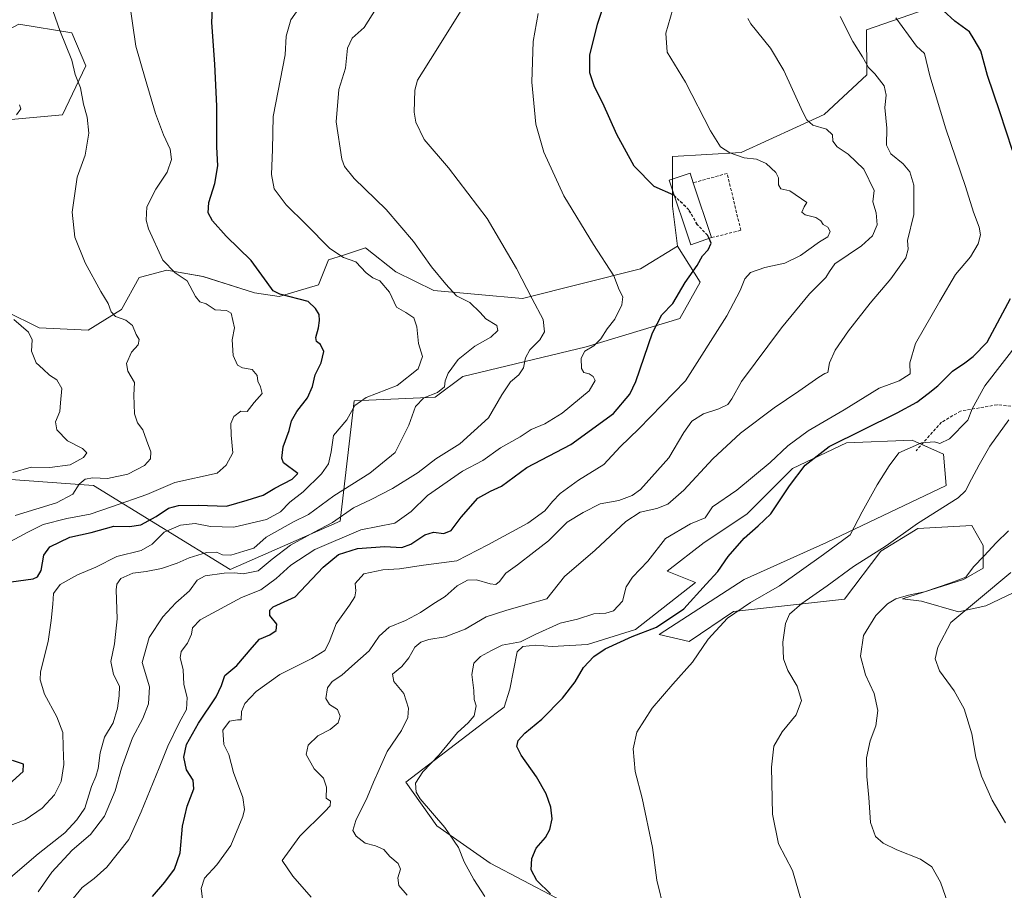
# Model space of a CAD drawing. Units: metres. Extents: x 590423 to 593867, y 4726710 to 4729068.
# Drawn here: x 590949 to 591278, y 4727249 to 4727539 of the extents above; entities that cross this region are included whole.
import ezdxf

# ---------------------------------------------------------------- set-up
doc = ezdxf.new("R2010")
doc.units = ezdxf.units.M
doc.header["$MEASUREMENT"] = 0
doc.linetypes.add('TRAZOSX2', pattern=[1.5, 1, -0.5])
for name, color, linetype, lineweight in [('Cultivos herbáceos CxS', 92, 'Continuous', 0), ('Curva de nivel maestra', 36, 'Continuous', 30), ('Curva de nivel maestra oculto', 36, 'TRAZOSX2', 30), ('Curva de nivel normal', 36, 'Continuous', 0), ('Edificación industrial', 135, 'Continuous', 13), ('Edificación industrial Cxs', 135, 'Continuous', 13), ('Matorral', 135, 'Continuous', 0), ('Matorral CxS', 135, 'Continuous', 0), ('Muro lineal', 1, 'TRAZOSX2', 13), ('Senda', 19, 'TRAZOSX2', 0)]:
    doc.layers.add(name, color=color, linetype=linetype, lineweight=lineweight)

# ---------------------------------------------------------------- blocks, each defined once
blk = doc.blocks.new('*U150')
at = {"layer": 'Matorral CxS', "color": 135, "linetype": 'Continuous', "lineweight": 0}
blk.add_polyline3d([(590948.97, 4727538.02, 737.25), (590966.71, 4727535.05, 733.76), (590971.39, 4727524.12, 733.36), (590963.58, 4727507.72, 737.59), (590937.81, 4727505.37, 741.58)], dxfattribs=at)
blk = doc.blocks.new('*U161')
at = {"layer": 'Curva de nivel normal', "color": 36, "linetype": 'Continuous', "lineweight": 0}
blk.add_polyline3d([(591279.27, 4727406.06, 665), (591272.96, 4727397.25, 665), (591269.38, 4727391.03, 665), (591266.84, 4727386.24, 665), (591264.79, 4727382.34, 665), (591262.35, 4727379.95, 665), (591248.78, 4727371.44, 665), (591238.38, 4727364.01, 665), (591227.47, 4727357.13, 665), (591218.71, 4727350.65, 665), (591210.22, 4727344.71, 665), (591206.14, 4727341.21, 665), (591204.74, 4727338.1, 665), (591203.84, 4727331.8, 665), (591204.09, 4727326.29, 665), (591205.58, 4727322.36, 665), (591208.64, 4727317.18, 665), (591210.06, 4727312.44, 665), (591208.36, 4727307.65, 665), (591203.68, 4727301.98, 665), (591200.82, 4727297.14, 665), (591200.12, 4727290.2, 665), (591200.43, 4727274.43, 665), (591202.43, 4727264.63, 665), (591207.12, 4727255.68, 665), (591210.11, 4727245.33, 665)], dxfattribs=at)
blk = doc.blocks.new('*U167')
at = {"layer": 'Curva de nivel normal', "color": 36, "linetype": 'Continuous', "lineweight": 0}
blk.add_polyline3d([(591241.56, 4727540.1, 680), (591245.83, 4727534.36, 680), (591248.46, 4727530.6, 680), (591251.07, 4727528.18, 680), (591252.92, 4727520.77, 680), (591258.19, 4727503.1, 680), (591264.85, 4727483.81, 680), (591267.51, 4727475.25, 680), (591269.4, 4727470.29, 680), (591269.86, 4727467.72, 680), (591269.07, 4727464.74, 680), (591266.48, 4727460.32, 680), (591261.51, 4727454.46, 680), (591256.26, 4727445.55, 680), (591248.17, 4727431.41, 680), (591246.21, 4727425.01, 680), (591246.31, 4727421.3, 680), (591242.66, 4727419.02, 680), (591235.97, 4727416.61, 680), (591224.35, 4727409.31, 680), (591212.34, 4727402.3, 680), (591205.49, 4727397.37, 680), (591199.67, 4727391.73, 680), (591188.56, 4727382.51, 680), (591180.37, 4727377.01, 680), (591177.93, 4727373.34, 680), (591173.06, 4727371.33, 680), (591164.7, 4727366.4, 680), (591158.86, 4727358.89, 680), (591153.71, 4727353.57, 680), (591151.6, 4727350.35, 680), (591150.33, 4727345.51, 680), (591147.42, 4727342.35, 680), (591144.8, 4727341.47, 680), (591140.8, 4727341.25, 680), (591135.39, 4727339.48, 680), (591129.63, 4727338.16, 680), (591121.26, 4727334.35, 680), (591116.31, 4727332, 680), (591110.27, 4727330.81, 680), (591106.64, 4727329.02, 680), (591103, 4727327.02, 680), (591100.84, 4727324.79, 680), (591100.12, 4727321.09, 680), (591100.81, 4727315.7, 680), (591100.92, 4727312.67, 680), (591101.6, 4727310.6, 680), (591100.89, 4727307.33, 680), (591098.92, 4727304.94, 680), (591095.34, 4727301.76, 680), (591089.28, 4727294.24, 680), (591083.77, 4727288.57, 680), (591081.28, 4727284.86, 680), (591081.51, 4727281.85, 680), (591082.84, 4727279.57, 680), (591091.08, 4727270, 680), (591095.71, 4727263.37, 680), (591097.58, 4727258.63, 680), (591100.77, 4727252.67, 680), (591104.49, 4727247.06, 680)], dxfattribs=at)
blk = doc.blocks.new('*U175')
at = {"layer": 'Curva de nivel normal', "color": 36, "linetype": 'Continuous', "lineweight": 0}
blk.add_polyline3d([(590965.11, 4727243.86, 705), (590970.14, 4727250.03, 705), (590974.18, 4727253.07, 705), (590978.36, 4727256.84, 705), (590985.75, 4727266.07, 705), (590989.77, 4727275.29, 705), (590995.87, 4727289.89, 705), (590998.76, 4727297.12, 705), (591002.64, 4727305.12, 705), (591004.92, 4727309.35, 705), (591005.14, 4727313.35, 705), (591004.07, 4727317.75, 705), (591003.88, 4727322.77, 705), (591002.84, 4727326.61, 705), (591003.12, 4727328.76, 705), (591005.27, 4727331.47, 705), (591006.64, 4727334.51, 705), (591006.98, 4727336.66, 705), (591009.5, 4727339.31, 705), (591023.29, 4727346.73, 705), (591029.71, 4727349.35, 705), (591034.87, 4727353.07, 705), (591039.79, 4727357.49, 705), (591047.71, 4727362.73, 705), (591063.14, 4727369.26, 705), (591074.4, 4727371.49, 705), (591079.86, 4727375.4, 705), (591085.33, 4727380.78, 705), (591097, 4727388.87, 705), (591103.81, 4727392.42, 705), (591109.66, 4727396.62, 705), (591116.2, 4727400.29, 705), (591119.97, 4727402.83, 705), (591124.46, 4727404.63, 705), (591130.31, 4727408.25, 705), (591139.29, 4727415.72, 705), (591141.26, 4727419.11, 705), (591140.55, 4727420.43, 705), (591139.3, 4727421.3, 705), (591137.44, 4727421.8, 705), (591136.66, 4727423.12, 705), (591136.58, 4727426.59, 705), (591137.82, 4727428.93, 705), (591140.83, 4727430.66, 705), (591143.13, 4727433.03, 705), (591145.25, 4727436.34, 705), (591147.85, 4727439.6, 705), (591150.2, 4727444.34, 705), (591150.45, 4727447, 705), (591149.26, 4727449.33, 705), (591147.48, 4727454.04, 705), (591140.69, 4727464.48, 705), (591130.87, 4727480.7, 705), (591124.14, 4727495.33, 705), (591121.5, 4727504.67, 705), (591120.14, 4727518.66, 705), (591120.63, 4727532.18, 705), (591122.24, 4727541.54, 705)], dxfattribs=at)
blk = doc.blocks.new('*U178')
at = {"layer": 'Curva de nivel normal', "color": 36, "linetype": 'Continuous', "lineweight": 0}
blk.add_polyline3d([(591164.4, 4727242.04, 670), (591161.84, 4727252.42, 670), (591160.44, 4727263.34, 670), (591156.91, 4727279.81, 670), (591154.61, 4727288.74, 670), (591153.95, 4727296.23, 670), (591155.15, 4727301.85, 670), (591160.31, 4727309.85, 670), (591167.15, 4727317.88, 670), (591173.78, 4727325.19, 670), (591178.93, 4727332.88, 670), (591185.36, 4727339.83, 670), (591193.12, 4727345.06, 670), (591202.79, 4727350.65, 670), (591217.46, 4727361.08, 670), (591226.28, 4727367.62, 670), (591230.34, 4727375.34, 670), (591235.34, 4727384.34, 670), (591239.38, 4727390.68, 670), (591242.52, 4727395.02, 670), (591250.1, 4727398.35, 670), (591254.42, 4727398.65, 670), (591256.22, 4727398.12, 670), (591259.41, 4727399.64, 670), (591265.56, 4727405.88, 670), (591267.08, 4727409.68, 670), (591271.28, 4727417.33, 670), (591282.84, 4727432.28, 670)], dxfattribs=at)
blk = doc.blocks.new('*U183')
at = {"layer": 'Curva de nivel normal', "color": 36, "linetype": 'Continuous', "lineweight": 0}
blk.add_polyline3d([(591259.74, 4727242.52, 660), (591256.42, 4727251.75, 660), (591253.54, 4727256.94, 660), (591249.79, 4727259.48, 660), (591241.94, 4727262.54, 660), (591237.29, 4727264.86, 660), (591234.82, 4727267.07, 660), (591233.12, 4727271.69, 660), (591232.56, 4727280.04, 660), (591231.87, 4727287.04, 660), (591231.8, 4727293.32, 660), (591232.98, 4727298.91, 660), (591234.86, 4727303.95, 660), (591235.53, 4727309.1, 660), (591234.29, 4727314.74, 660), (591231.47, 4727320.99, 660), (591229.8, 4727327.19, 660), (591230.81, 4727334.05, 660), (591234.93, 4727340.72, 660), (591238.73, 4727344.6, 660), (591241.58, 4727346.26, 660), (591245.8, 4727347.56, 660), (591251.14, 4727348.59, 660), (591259.94, 4727351.67, 660), (591264.88, 4727353.58, 660), (591267.47, 4727357, 660), (591271.08, 4727360.67, 660), (591275.08, 4727364.93, 660), (591279.1, 4727369.01, 660)], dxfattribs=at)
blk = doc.blocks.new('*U193')
at = {"layer": 'Curva de nivel normal', "color": 36, "linetype": 'Continuous', "lineweight": 0}
blk.add_polyline3d([(591278.18, 4727271.6, 655), (591273.71, 4727279.15, 655), (591270.15, 4727287.18, 655), (591268.29, 4727293.5, 655), (591266.92, 4727301.32, 655), (591264.4, 4727309.56, 655), (591261.01, 4727315.56, 655), (591256.08, 4727322.23, 655), (591254.68, 4727326.26, 655), (591255.58, 4727330.2, 655), (591259.9, 4727338.44, 655), (591269.1, 4727346.06, 655), (591279.95, 4727355.11, 655)], dxfattribs=at)
blk = doc.blocks.new('*U203')
at = {"layer": 'Curva de nivel normal', "color": 36, "linetype": 'Continuous', "lineweight": 0}
blk.add_polyline3d([(590941.44, 4727249.33, 715), (590955.48, 4727261.21, 715), (590964.36, 4727268.26, 715), (590968.33, 4727272.63, 715), (590971.05, 4727276.5, 715), (590973.2, 4727283.73, 715), (590974.74, 4727287.03, 715), (590975.52, 4727289.7, 715), (590976.1, 4727294.9, 715), (590977.58, 4727300.14, 715), (590980.48, 4727304.89, 715), (590981.97, 4727309.84, 715), (590982.46, 4727313.97, 715), (590982.63, 4727317.22, 715), (590980.54, 4727321.04, 715), (590979.7, 4727325.4, 715), (590980.88, 4727331.24, 715), (590981.81, 4727339.65, 715), (590981.5, 4727349.35, 715), (590981.68, 4727351.19, 715), (590983, 4727353.06, 715), (590987.07, 4727354.87, 715), (590991.52, 4727355.42, 715), (590996.56, 4727356.44, 715), (591001.83, 4727358.19, 715), (591005.88, 4727360.03, 715), (591011.58, 4727361.77, 715), (591014.97, 4727361.86, 715), (591017, 4727360.97, 715), (591019.69, 4727360.91, 715), (591024.12, 4727362.15, 715), (591027.38, 4727363.23, 715), (591031.47, 4727366.83, 715), (591040.61, 4727372.03, 715), (591045.67, 4727374.43, 715), (591054.14, 4727380.66, 715), (591066.14, 4727388.22, 715), (591074.56, 4727395.15, 715), (591079.15, 4727404.23, 715), (591081.3, 4727410.43, 715), (591084.14, 4727413.32, 715), (591088.69, 4727415.09, 715), (591091, 4727417.01, 715), (591091.28, 4727419.01, 715), (591092.21, 4727421.54, 715), (591095.57, 4727426.08, 715), (591101.13, 4727430.53, 715), (591106.46, 4727433.58, 715), (591108.85, 4727435.77, 715), (591108.5, 4727437.52, 715), (591104.84, 4727439.72, 715), (591102.96, 4727441.84, 715), (591099.46, 4727445.1, 715), (591094.96, 4727447.42, 715), (591091.48, 4727451.25, 715), (591086.63, 4727457.02, 715), (591080.62, 4727465.48, 715), (591071.52, 4727476.2, 715), (591060.92, 4727486.46, 715), (591057.62, 4727490.51, 715), (591056.74, 4727493, 715), (591054.87, 4727505.39, 715), (591055.8, 4727516.18, 715), (591057.93, 4727523.32, 715), (591058.68, 4727529.99, 715), (591060.26, 4727533.32, 715), (591064.24, 4727536.82, 715), (591072.73, 4727550.58, 715)], dxfattribs=at)
blk = doc.blocks.new('*U205')
at = {"layer": 'Curva de nivel normal', "color": 36, "linetype": 'Continuous', "lineweight": 0}
blk.add_polyline3d([(591223.01, 4727540.54, 685), (591227.21, 4727532.15, 685), (591230.43, 4727527.03, 685), (591232.46, 4727523.5, 685), (591234.57, 4727521.36, 685), (591237.63, 4727517.42, 685), (591238.36, 4727514.33, 685), (591237.9, 4727510.23, 685), (591238.61, 4727503.25, 685), (591238.5, 4727497.65, 685), (591239.9, 4727494.68, 685), (591243.97, 4727491.34, 685), (591246.28, 4727488.77, 685), (591247.58, 4727484.26, 685), (591247.57, 4727474.46, 685), (591245.42, 4727465.85, 685), (591245.64, 4727462.92, 685), (591244.92, 4727460, 685), (591239.91, 4727453.05, 685), (591232.95, 4727444.88, 685), (591225.76, 4727435.73, 685), (591221.32, 4727429.23, 685), (591219.39, 4727424.98, 685), (591218.89, 4727421.78, 685), (591217.86, 4727421.44, 685), (591215.89, 4727420.29, 685), (591209.26, 4727415.52, 685), (591200.96, 4727410.05, 685), (591189.76, 4727401.52, 685), (591180.5, 4727393.03, 685), (591170.8, 4727382.6, 685), (591165.46, 4727377.92, 685), (591161.84, 4727376.47, 685), (591156.24, 4727375.26, 685), (591151.51, 4727372.12, 685), (591141.24, 4727362.53, 685), (591131.02, 4727353.74, 685), (591125.13, 4727346.25, 685), (591118.76, 4727344.49, 685), (591111.45, 4727342.36, 685), (591104.93, 4727340.32, 685), (591097.92, 4727336.19, 685), (591091.25, 4727333.61, 685), (591085.81, 4727332.69, 685), (591083.14, 4727331.81, 685), (591081.14, 4727330.17, 685), (591079.14, 4727326.58, 685), (591076.76, 4727323.74, 685), (591073.66, 4727321.15, 685), (591074.06, 4727318.69, 685), (591077.46, 4727314.72, 685), (591079.05, 4727309.82, 685), (591078.76, 4727306.72, 685), (591076.71, 4727302.35, 685), (591071.86, 4727295.36, 685), (591069.23, 4727289.4, 685), (591067.28, 4727285.2, 685), (591065.17, 4727280.07, 685), (591061.44, 4727272.36, 685), (591060.41, 4727269.08, 685), (591061.54, 4727267.14, 685), (591064.56, 4727264.84, 685), (591068.04, 4727263.93, 685), (591070.78, 4727262.67, 685), (591072.77, 4727260.32, 685), (591075.5, 4727258.05, 685), (591076.29, 4727256.18, 685), (591075.39, 4727253.28, 685), (591075.72, 4727250.68, 685), (591078.6, 4727247.44, 685)], dxfattribs=at)
blk = doc.blocks.new('*U209')
at = {"layer": 'Curva de nivel normal', "color": 36, "linetype": 'Continuous', "lineweight": 0}
blk.add_polyline3d([(591046.58, 4727246.8, 690), (591040.38, 4727253.85, 690), (591036.85, 4727259.03, 690), (591042.77, 4727267.19, 690), (591051.11, 4727275.38, 690), (591052.85, 4727277.23, 690), (591053.01, 4727278.78, 690), (591051.59, 4727279.84, 690), (591051.64, 4727283.44, 690), (591050.65, 4727286.44, 690), (591047.5, 4727289.6, 690), (591044.87, 4727294.4, 690), (591045.56, 4727297.52, 690), (591048.79, 4727300.66, 690), (591052.86, 4727302.73, 690), (591055.56, 4727304.95, 690), (591056.18, 4727307.12, 690), (591055.27, 4727309.43, 690), (591052.67, 4727311.06, 690), (591051.44, 4727313.09, 690), (591051.93, 4727316.56, 690), (591053.59, 4727318.76, 690), (591056.81, 4727320.87, 690), (591060.08, 4727323.88, 690), (591065.91, 4727328.94, 690), (591069.24, 4727333.81, 690), (591072.6, 4727336.88, 690), (591077.99, 4727339.12, 690), (591082.98, 4727341.72, 690), (591087.14, 4727344.56, 690), (591091.19, 4727347.13, 690), (591095.28, 4727350.6, 690), (591098.68, 4727352.54, 690), (591101.73, 4727352.67, 690), (591106.21, 4727351.26, 690), (591108.16, 4727351.09, 690), (591109.31, 4727352.08, 690), (591111.44, 4727354.81, 690), (591115.38, 4727357.6, 690), (591120.78, 4727361.88, 690), (591125.65, 4727365.61, 690), (591131.88, 4727371.88, 690), (591137.26, 4727375.05, 690), (591142.89, 4727378.01, 690), (591149.13, 4727379.13, 690), (591153.64, 4727380.81, 690), (591156.38, 4727382.82, 690), (591165.86, 4727393.34, 690), (591170.8, 4727401.76, 690), (591173.46, 4727405.58, 690), (591177.45, 4727408.03, 690), (591182.54, 4727409.7, 690), (591185.49, 4727411.13, 690), (591186.9, 4727413.04, 690), (591190.13, 4727418.82, 690), (591203.45, 4727436.73, 690), (591212.79, 4727447.99, 690), (591218.2, 4727453.48, 690), (591219.42, 4727455.52, 690), (591221.24, 4727458.08, 690), (591230.07, 4727464, 690), (591233.83, 4727467.33, 690), (591235.34, 4727471, 690), (591235.03, 4727475, 690), (591233.85, 4727478.73, 690), (591234.35, 4727482.46, 690), (591230.88, 4727489.62, 690), (591225.66, 4727494.66, 690), (591222.02, 4727497.03, 690), (591220.55, 4727499, 690), (591220.41, 4727501.01, 690), (591218.45, 4727502.94, 690), (591213.9, 4727504.31, 690), (591211.85, 4727506.06, 690), (591210.51, 4727508.65, 690), (591204.18, 4727522.56, 690), (591199.74, 4727529.99, 690), (591193.24, 4727538.12, 690), (591192.19, 4727539.88, 690)], dxfattribs=at)
blk = doc.blocks.new('*U210')
at = {"layer": 'Curva de nivel normal', "color": 36, "linetype": 'Continuous', "lineweight": 0}
blk.add_polyline3d([(590947.81, 4727374.14, 735), (590961.6, 4727378.32, 735), (590967, 4727381.2, 735), (590969.11, 4727384.52, 735), (590971.14, 4727386.17, 735), (590973.65, 4727386.68, 735), (590978.58, 4727386.42, 735), (590985.4, 4727387.83, 735), (590990.96, 4727390.76, 735), (590992.98, 4727393.01, 735), (590993.05, 4727395.38, 735), (590991.59, 4727399.17, 735), (590990.34, 4727402.72, 735), (590988.6, 4727405.01, 735), (590987.59, 4727408.01, 735), (590987.42, 4727414.22, 735), (590987.61, 4727418.47, 735), (590985.38, 4727422.24, 735), (590984.88, 4727424.85, 735), (590986.65, 4727428.56, 735), (590988.82, 4727431.01, 735), (590989.13, 4727432.84, 735), (590988.18, 4727434.49, 735), (590986.98, 4727437.5, 735), (590984.74, 4727439.29, 735), (590981.28, 4727440.52, 735), (590979.78, 4727442, 735), (590978.79, 4727444.81, 735), (590976.36, 4727448.82, 735), (590971.14, 4727458.4, 735), (590967.71, 4727466.98, 735), (590966.86, 4727475.26, 735), (590968.46, 4727487, 735), (590971.15, 4727494.29, 735), (590972.4, 4727501.63, 735), (590971.77, 4727506.92, 735), (590970.6, 4727511.33, 735), (590969.64, 4727516.71, 735), (590967.83, 4727521.19, 735), (590966.64, 4727525.96, 735), (590962.73, 4727535.84, 735), (590956.75, 4727552.74, 735)], dxfattribs=at)
blk = doc.blocks.new('*U211')
at = {"layer": 'Curva de nivel normal', "color": 36, "linetype": 'Continuous', "lineweight": 0}
blk.add_polyline3d([(591010.24, 4727246.28, 695), (591009.82, 4727249.66, 695), (591010.9, 4727253.15, 695), (591015.08, 4727257.56, 695), (591019.77, 4727264.08, 695), (591023.77, 4727273.7, 695), (591024.29, 4727276.01, 695), (591023.75, 4727280.03, 695), (591020.61, 4727288.36, 695), (591019.02, 4727294.36, 695), (591017.41, 4727297.69, 695), (591017.12, 4727302.52, 695), (591019.25, 4727305.55, 695), (591021.95, 4727305.96, 695), (591023.14, 4727305.89, 695), (591023.33, 4727308.72, 695), (591024.38, 4727311.36, 695), (591028.21, 4727315.35, 695), (591036.07, 4727321.02, 695), (591046.73, 4727326.35, 695), (591051.06, 4727329.02, 695), (591052.53, 4727331.84, 695), (591054.82, 4727337.98, 695), (591059.3, 4727344.18, 695), (591061.07, 4727347.02, 695), (591061.44, 4727349.02, 695), (591061.22, 4727351.39, 695), (591064.05, 4727354.69, 695), (591070.47, 4727356, 695), (591076, 4727356.31, 695), (591084.05, 4727357.58, 695), (591095.14, 4727358.93, 695), (591105.46, 4727364.3, 695), (591118.8, 4727371.56, 695), (591124.44, 4727375.64, 695), (591126.98, 4727378.82, 695), (591129.64, 4727381.47, 695), (591135.76, 4727385.84, 695), (591144.12, 4727391.13, 695), (591149.61, 4727397.01, 695), (591155.78, 4727403.03, 695), (591171.44, 4727419.03, 695), (591185.14, 4727440.67, 695), (591189.68, 4727449.11, 695), (591191.14, 4727453.09, 695), (591193.13, 4727455.11, 695), (591197.88, 4727456.86, 695), (591204.5, 4727458.29, 695), (591209.79, 4727460.83, 695), (591216.12, 4727465.35, 695), (591218.93, 4727467.08, 695), (591219.69, 4727468.86, 695), (591218.92, 4727470.25, 695), (591217.34, 4727471.12, 695), (591216.54, 4727472.42, 695), (591214.93, 4727473.48, 695), (591211.28, 4727474.34, 695), (591210.22, 4727475.23, 695), (591211.03, 4727477, 695), (591211.85, 4727478.45, 695), (591206.15, 4727482.36, 695), (591203.2, 4727483.08, 695), (591202.43, 4727484.41, 695), (591202.44, 4727486.69, 695), (591201.5, 4727488.48, 695), (591198.26, 4727491.48, 695), (591195.11, 4727493, 695), (591190.94, 4727493.43, 695), (591186.18, 4727495.01, 695), (591183.04, 4727497.02, 695), (591179.7, 4727502.43, 695), (591171.45, 4727518.68, 695), (591165.32, 4727528.66, 695), (591164.85, 4727534.99, 695), (591167.21, 4727543.03, 695)], dxfattribs=at)
blk = doc.blocks.new('*U212')
at = {"layer": 'Curva de nivel normal', "color": 36, "linetype": 'Continuous', "lineweight": 0}
blk.add_polyline3d([(590944.97, 4727364.75, 730), (590951.84, 4727368.46, 730), (590957.09, 4727371.08, 730), (590965, 4727373.15, 730), (590972.79, 4727374.53, 730), (590980.31, 4727377.09, 730), (590991.71, 4727381.11, 730), (591001.04, 4727385.12, 730), (591015.15, 4727388.21, 730), (591018.23, 4727390.84, 730), (591020.38, 4727395.03, 730), (591019.82, 4727400.91, 730), (591019.76, 4727404.74, 730), (591020.73, 4727407.12, 730), (591023.02, 4727408.92, 730), (591025.14, 4727408.8, 730), (591027.48, 4727411.79, 730), (591030.23, 4727414.84, 730), (591029.58, 4727417.01, 730), (591028.78, 4727418.95, 730), (591028.53, 4727420.82, 730), (591026.89, 4727422.81, 730), (591023.65, 4727423.37, 730), (591021.91, 4727424.29, 730), (591020.5, 4727427.48, 730), (591020.14, 4727432.68, 730), (591020.96, 4727436.68, 730), (591020.42, 4727439.16, 730), (591019.9, 4727441.58, 730), (591018.27, 4727442.46, 730), (591014.53, 4727442.72, 730), (591011.47, 4727444.68, 730), (591009.37, 4727445.32, 730), (591007.93, 4727447.14, 730), (591005.18, 4727452.37, 730), (591001.2, 4727455.05, 730), (590997.09, 4727459.26, 730), (590992.28, 4727469.74, 730), (590991.54, 4727472.63, 730), (590991.72, 4727477, 730), (590994.69, 4727482.99, 730), (590998.47, 4727488.61, 730), (590999.89, 4727492.8, 730), (590999.54, 4727496.24, 730), (590997.23, 4727501.08, 730), (590994.62, 4727508.13, 730), (590991.2, 4727519.89, 730), (590988.08, 4727530.63, 730), (590985.87, 4727545.94, 730)], dxfattribs=at)
blk = doc.blocks.new('*U213')
at = {"layer": 'Curva de nivel normal', "color": 36, "linetype": 'Continuous', "lineweight": 0}
for points in [[(590947.06, 4727388.45, 740), (590953.15, 4727390.21, 740), (590959.41, 4727390.13, 740), (590966.18, 4727390.98, 740), (590970.55, 4727393.43, 740), (590971.71, 4727395, 740), (590970.24, 4727396.43, 740), (590965.26, 4727398.99, 740), (590961.7, 4727402.62, 740), (590961.25, 4727405.36, 740), (590962.72, 4727408.76, 740), (590962.88, 4727411.7, 740), (590963.37, 4727416.43, 740), (590961.65, 4727419.32, 740), (590959.26, 4727420.91, 740), (590957.12, 4727422.93, 740), (590954.76, 4727425.01, 740), (590953.25, 4727428.92, 740), (590953.43, 4727432.68, 740), (590952.24, 4727435.26, 740), (590947.3, 4727439.5, 740)], [(590948.27, 4727507.7, 740), (590949.65, 4727509.73, 740), (590949.24, 4727511.1, 740)]]:
    blk.add_polyline3d(points, dxfattribs=at)
blk = doc.blocks.new('*U217')
at = {"layer": 'Curva de nivel normal', "color": 36, "linetype": 'Continuous', "lineweight": 0}
blk.add_polyline3d([(590955.42, 4727248.54, 710), (590960.04, 4727255.16, 710), (590966.8, 4727262.45, 710), (590972.88, 4727267.71, 710), (590977.56, 4727273.78, 710), (590981.16, 4727282.3, 710), (590983.31, 4727289.79, 710), (590986.96, 4727299.89, 710), (590990.39, 4727306.4, 710), (590992.28, 4727311.28, 710), (590992.57, 4727317, 710), (590990.12, 4727325.02, 710), (590992.45, 4727333.35, 710), (590997.02, 4727340.33, 710), (591001.41, 4727344.93, 710), (591005.96, 4727349, 710), (591008.47, 4727352.5, 710), (591011.2, 4727353.93, 710), (591017.56, 4727354.85, 710), (591021.05, 4727355, 710), (591023.81, 4727354.68, 710), (591028.81, 4727355.65, 710), (591033.47, 4727359.52, 710), (591039.64, 4727364.2, 710), (591047.51, 4727368.54, 710), (591053.7, 4727371.76, 710), (591060.68, 4727376.68, 710), (591066.57, 4727379.38, 710), (591073.66, 4727383.11, 710), (591082.22, 4727388.41, 710), (591088.16, 4727392.95, 710), (591096.08, 4727398.01, 710), (591105.71, 4727406.68, 710), (591110.14, 4727414.34, 710), (591113.06, 4727418.68, 710), (591115.83, 4727421.01, 710), (591117.41, 4727423.34, 710), (591118.06, 4727426.68, 710), (591119.46, 4727429.34, 710), (591122.81, 4727432.68, 710), (591124.4, 4727435.34, 710), (591123.88, 4727439.52, 710), (591120.25, 4727446.39, 710), (591115.07, 4727456.51, 710), (591105.24, 4727473.16, 710), (591092.35, 4727490.02, 710), (591084.19, 4727499.54, 710), (591081.47, 4727505.28, 710), (591080.84, 4727508.58, 710), (591081.07, 4727515.91, 710), (591081.97, 4727519.33, 710), (591088.19, 4727529.2, 710), (591097.99, 4727544.91, 710)], dxfattribs=at)
blk = doc.blocks.new('*U218')
at = {"layer": 'Curva de nivel normal', "color": 36, "linetype": 'Continuous', "lineweight": 0}
blk.add_polyline3d([(590943.82, 4727269.86, 720), (590951.15, 4727272.58, 720), (590956.84, 4727276.44, 720), (590960.93, 4727280.91, 720), (590963.14, 4727285.36, 720), (590963.98, 4727291.03, 720), (590963.76, 4727296.83, 720), (590963.64, 4727301.77, 720), (590961.72, 4727306.92, 720), (590957.61, 4727314.47, 720), (590956.15, 4727319.25, 720), (590956.25, 4727322, 720), (590958.84, 4727332.02, 720), (590959.77, 4727339.02, 720), (590960.4, 4727344.53, 720), (590960.58, 4727348.07, 720), (590962.78, 4727351.13, 720), (590968.59, 4727354.33, 720), (590974.74, 4727356.91, 720), (590981.73, 4727360.4, 720), (590989.82, 4727362.44, 720), (590993.48, 4727364.52, 720), (590997.48, 4727368.55, 720), (591002.94, 4727370.89, 720), (591007.86, 4727371.41, 720), (591012.92, 4727370.45, 720), (591020.76, 4727370.24, 720), (591031.62, 4727372.76, 720), (591036.34, 4727375.3, 720), (591039.36, 4727378.49, 720), (591043.89, 4727381.97, 720), (591050.03, 4727388.02, 720), (591052.34, 4727391.35, 720), (591053.16, 4727395.34, 720), (591053.94, 4727400.81, 720), (591058.41, 4727405.95, 720), (591061.12, 4727410.83, 720), (591064.91, 4727413.43, 720), (591075.27, 4727417.43, 720), (591082.18, 4727423.03, 720), (591083.63, 4727427.1, 720), (591082.34, 4727431.48, 720), (591081.83, 4727437.08, 720), (591080.78, 4727440.06, 720), (591078.08, 4727441.8, 720), (591075.02, 4727443.56, 720), (591072.68, 4727448.54, 720), (591069.46, 4727452.36, 720), (591067.14, 4727453.38, 720), (591064.89, 4727455.06, 720), (591061.47, 4727458.72, 720), (591057.33, 4727460.17, 720), (591052.77, 4727463.12, 720), (591044.77, 4727471.29, 720), (591038.19, 4727477.72, 720), (591034.22, 4727483.08, 720), (591033.34, 4727487.87, 720), (591033.65, 4727496.18, 720), (591033.87, 4727507.13, 720), (591037.91, 4727527.76, 720), (591038.22, 4727533.99, 720), (591039.77, 4727539.44, 720), (591044.5, 4727546.32, 720)], dxfattribs=at)
blk = doc.blocks.new('*U220')
at = {"layer": 'Curva de nivel maestra', "color": 36, "linetype": 'Continuous', "lineweight": 30}
for points in [[(590945.73, 4727284.38, 725), (590950.5, 4727288.75, 725), (590950.57, 4727291.13, 725), (590946.87, 4727292.4, 725)], [(590946.49, 4727351.99, 725), (590953.81, 4727353, 725), (590955.25, 4727353.66, 725), (590956.5, 4727355.75, 725), (590957.4, 4727360.82, 725), (590959.39, 4727363.63, 725), (590966.06, 4727366.92, 725), (590973.15, 4727368.48, 725), (590980.68, 4727370.55, 725), (590985.96, 4727370.43, 725), (590989.68, 4727370.98, 725), (590994.82, 4727373.74, 725), (590998.9, 4727376.5, 725), (591002.28, 4727377.46, 725), (591008.82, 4727377.58, 725), (591018.3, 4727377.17, 725), (591025.14, 4727379.17, 725), (591030.54, 4727380.89, 725), (591034.39, 4727383.17, 725), (591040.24, 4727386.18, 725), (591042.13, 4727388.06, 725), (591037.33, 4727391.68, 725), (591036.7, 4727393.21, 725), (591037.24, 4727397.01, 725), (591039.23, 4727402.46, 725), (591040.01, 4727405.69, 725), (591041.71, 4727408.81, 725), (591045.3, 4727413.38, 725), (591047.01, 4727417.13, 725), (591047.86, 4727421.01, 725), (591049.9, 4727425.01, 725), (591050.73, 4727428.76, 725), (591049.63, 4727431.16, 725), (591048.33, 4727432.1, 725), (591048.08, 4727433.51, 725), (591049.01, 4727436.71, 725), (591049.33, 4727439.19, 725), (591049.16, 4727441.19, 725), (591047.95, 4727443.14, 725), (591045.49, 4727445.48, 725), (591036.06, 4727447.92, 725), (591033.8, 4727449.01, 725), (591031.82, 4727451.83, 725), (591026.51, 4727459.17, 725), (591018.18, 4727467.3, 725), (591013.63, 4727472.34, 725), (591012.19, 4727475.07, 725), (591012.34, 4727478.45, 725), (591014.41, 4727484.78, 725), (591015.45, 4727490.67, 725), (591015.02, 4727497.01, 725), (591015.02, 4727510.59, 725), (591014.4, 4727524.6, 725), (591013.44, 4727538.56, 725), (591013.97, 4727550.4, 725)]]:
    blk.add_polyline3d(points, dxfattribs=at)
blk = doc.blocks.new('*U234')
at = {"layer": 'Curva de nivel maestra', "color": 36, "linetype": 'Continuous', "lineweight": 30}
for points in [[(591167.69, 4727480.74, 700), (591167.54, 4727480.89, 700), (591160.94, 4727483.81, 700), (591154.29, 4727490.64, 700), (591148.44, 4727501.17, 700), (591143.84, 4727511.67, 700), (591141.04, 4727517.1, 700), (591139.44, 4727521.75, 700), (591139.52, 4727527.61, 700), (591142.06, 4727537.96, 700), (591148.25, 4727556.5, 700)], [(590993.6, 4727247, 700), (590997.75, 4727251.76, 700), (591000.97, 4727256.14, 700), (591002.85, 4727261.62, 700), (591003.58, 4727270.43, 700), (591005.2, 4727277.2, 700), (591007.41, 4727282.98, 700), (591007.14, 4727285.78, 700), (591004.98, 4727289.22, 700), (591004.09, 4727293.52, 700), (591004.96, 4727297.69, 700), (591008.98, 4727304.86, 700), (591014.79, 4727313.56, 700), (591016.64, 4727317.35, 700), (591017.7, 4727320.69, 700), (591021.72, 4727324.02, 700), (591026.88, 4727330.02, 700), (591029.25, 4727332.9, 700), (591032.72, 4727334.3, 700), (591034.91, 4727335.75, 700), (591035.07, 4727337.88, 700), (591032.77, 4727340.79, 700), (591032.7, 4727342.51, 700), (591033.9, 4727343.59, 700), (591041.21, 4727347.02, 700), (591050.53, 4727356.87, 700), (591055.61, 4727361.14, 700), (591061.96, 4727363.05, 700), (591071.12, 4727363.71, 700), (591076.73, 4727363.42, 700), (591079.83, 4727364.49, 700), (591084.43, 4727367.63, 700), (591087.3, 4727368.52, 700), (591090.76, 4727368.08, 700), (591093.27, 4727369.13, 700), (591096.57, 4727373.59, 700), (591102.18, 4727379.92, 700), (591106.37, 4727382.25, 700), (591110.04, 4727383.84, 700), (591118.46, 4727390.16, 700), (591133.13, 4727397.77, 700), (591147.38, 4727408.08, 700), (591152.78, 4727414.59, 700), (591154.79, 4727418.83, 700), (591160.38, 4727435.07, 700), (591163.46, 4727441.03, 700), (591167.13, 4727444.82, 700), (591171.26, 4727451.83, 700), (591175.28, 4727457.43, 700), (591177.08, 4727460.72, 700), (591178.94, 4727462.69, 700), (591179.94, 4727464.97, 700), (591179.27, 4727466.47, 700)]]:
    blk.add_polyline3d(points, dxfattribs=at)
blk = doc.blocks.new('*U236')
at = {"layer": 'Curva de nivel maestra', "color": 36, "linetype": 'Continuous', "lineweight": 30}
for points in [[(591126.35, 4727247.92, 675), (591121.84, 4727252.4, 675), (591119.97, 4727255.87, 675), (591120.18, 4727259.72, 675), (591121.64, 4727263.09, 675), (591124.7, 4727266.67, 675), (591126.17, 4727269.36, 675), (591126.9, 4727272.96, 675), (591126.51, 4727276.76, 675), (591124.93, 4727281.24, 675), (591121.68, 4727286.93, 675), (591116.54, 4727294.14, 675), (591115.1, 4727297.08, 675), (591115.63, 4727299.04, 675), (591117.85, 4727301.52, 675), (591123.46, 4727306.16, 675), (591130.41, 4727313.16, 675), (591134.57, 4727318.65, 675), (591137.41, 4727323.35, 675), (591140.78, 4727327.12, 675), (591144.63, 4727329.66, 675), (591153.63, 4727333.72, 675), (591161.68, 4727336.88, 675), (591170.8, 4727343.01, 675), (591178.32, 4727351.24, 675), (591182.23, 4727355.46, 675), (591185.67, 4727360.43, 675), (591191, 4727366.54, 675), (591195.69, 4727370.68, 675), (591199.92, 4727374.68, 675), (591206.05, 4727384.02, 675), (591211.34, 4727390.89, 675), (591219.27, 4727397.16, 675), (591241.96, 4727408.32, 675), (591248.62, 4727411.93, 675), (591252.34, 4727414.74, 675), (591255.59, 4727417.34, 675), (591260.42, 4727422.26, 675), (591264.56, 4727425.03, 675), (591267.41, 4727427.14, 675), (591272.04, 4727431.92, 675), (591279.82, 4727446.52, 675)], [(591280.48, 4727495.86, 675), (591276.24, 4727508.75, 675), (591272.16, 4727520.84, 675), (591269.88, 4727529.06, 675), (591267.73, 4727532.84, 675), (591266.09, 4727535.42, 675), (591261.21, 4727538.99, 675), (591257.33, 4727542.59, 675)]]:
    blk.add_polyline3d(points, dxfattribs=at)

msp = doc.modelspace()

# ---------------------------------------------------------------- linework, layer by layer
at = {"layer": 'Cultivos herbáceos CxS', "color": 92, "linetype": 'Continuous', "lineweight": 0}
for points in [[(590924.53, 4727570.98, 739.36), (590932.61, 4727532.03, 740.64), (590933.12, 4727529.59, 740.89), (590948.97, 4727538.02, 737.25), (590966.71, 4727535.05, 733.76), (590971.39, 4727524.12, 733.36), (590963.58, 4727507.72, 737.59), (590937.81, 4727505.37, 741.58), (590921.18, 4727508.54, 744.71), (590898.31, 4727513.01, 747.1), (590885.48, 4727515.53, 749.18), (590870.02, 4727512.63, 750.67), (590863.19, 4727497.1, 750.49), (590865.09, 4727480, 750.25), (590854.24, 4727475.69, 752.03), (590848.64, 4727446.79, 753.23), (590846.75, 4727430.69, 754.42), (590847.46, 4727421.8, 755.31)], [(591275.11, 4727551.21, 669.91), (591231.78, 4727536.05, 683.16), (591231.94, 4727521.04, 685.49), (591217.69, 4727507.9, 689.04), (591189.98, 4727495.2, 694.48), (591167.08, 4727493.79, 697.53), (591167.08, 4727477.24, 700.44), (591168.76, 4727463.95, 701.26), (591156.37, 4727456.32, 703.54), (591117.06, 4727446.51, 710.75), (591087.4, 4727449.09, 715.98), (591074.75, 4727455.42, 717.37), (591064.67, 4727463.35, 717.66), (591057.33, 4727460.94, 719.77), (591052.36, 4727459.32, 720.76), (591048.96, 4727451.04, 723.61), (591035.82, 4727447.15, 725.38), (591027.63, 4727448.35, 726.75), (591010.45, 4727453.82, 728.23), (590998.38, 4727455.91, 730.32), (590989.65, 4727453.61, 731.85), (590989.13, 4727453.48, 731.97), (590983.29, 4727442.76, 734.45), (590972.17, 4727435.86, 736.68), (590955.77, 4727436.64, 739.02), (590933.2, 4727447.82, 740.73)], [(591168.76, 4727463.95, 701.26), (591167.08, 4727477.24, 700.44), (591167.08, 4727482.57, 699.84), (591167.08, 4727486.3, 699.33), (591167.08, 4727493.79, 697.53), (591189.98, 4727495.2, 694.48), (591217.69, 4727507.9, 689.04), (591231.94, 4727521.04, 685.49), (591231.78, 4727536.05, 683.16), (591275.11, 4727551.21, 669.91)], [(590937.81, 4727505.37, 741.58), (590963.58, 4727507.72, 737.59), (590971.39, 4727524.12, 733.36), (590966.71, 4727535.05, 733.76), (590948.97, 4727538.02, 737.25)], [(590847.46, 4727421.8, 755.31), (590848.81, 4727421.86, 755.12), (590886.7, 4727433.99, 748.55), (590894.41, 4727446.21, 745.9), (590911.33, 4727447.04, 743.82), (590933.2, 4727447.82, 740.73), (590955.77, 4727436.64, 739.02), (590972.17, 4727435.86, 736.68), (590983.29, 4727442.76, 734.45), (590989.13, 4727453.48, 731.97), (590989.65, 4727453.61, 731.85), (590998.38, 4727455.91, 730.32), (591010.44, 4727453.82, 728.23), (591027.63, 4727448.35, 726.75), (591035.82, 4727447.15, 725.38), (591048.96, 4727451.04, 723.61), (591052.36, 4727459.32, 720.76), (591057.33, 4727460.94, 719.77), (591064.67, 4727463.35, 717.66), (591074.75, 4727455.42, 717.37), (591087.4, 4727449.09, 715.98), (591117.06, 4727446.51, 710.75), (591156.37, 4727456.32, 703.54), (591168.76, 4727463.95, 701.26)], [(591139.27, 4727240.78, 672.72), (591106.19, 4727258.09, 678.05), (591088.48, 4727270.59, 680.3), (591078.07, 4727285.17, 680.63), (591104.15, 4727305.08, 677.86), (591110.87, 4727310.22, 677.14), (591112.85, 4727316.15, 677.54), (591115.3, 4727328.59, 678.56), (591117.09, 4727330.37, 679.13), (591121.32, 4727330.82, 678.45), (591126.9, 4727330.37, 677.7), (591138.71, 4727331.04, 676.12), (591154.68, 4727336.12, 675.74), (591174.78, 4727351.75, 676.19), (591165.28, 4727355.55, 678.48), (591177.63, 4727365.05, 676.99), (591191.88, 4727374.55, 676.6), (591207.08, 4727389.75, 675.98), (591225.13, 4727398.3, 673.93), (591246.98, 4727399.25, 670.49), (591257.43, 4727394.5, 669), (591258.38, 4727384.05, 667.17), (591218.48, 4727365.05, 671.01), (591190.93, 4727352.7, 673.51), (591162.58, 4727334.35, 674.27), (591172.58, 4727332.11, 671.85), (591187.38, 4727342.06, 670.16), (591224.42, 4727346.22, 661.98), (591236.53, 4727362.2, 664.83), (591248.88, 4727369.8, 664.63), (591266.93, 4727370.75, 662.18), (591270.73, 4727364.1, 660.52), (591270.73, 4727356.5, 659.22), (591264.08, 4727352.7, 659.55), (591243.82, 4727346.29, 659.61), (591250.16, 4727345.47, 658.75), (591262.46, 4727341.96, 655.17), (591271.64, 4727343.99, 653.53), (591292.42, 4727353.9, 651.58)], [(591292.42, 4727353.9, 651.58), (591271.64, 4727343.99, 653.53), (591262.46, 4727341.96, 655.17), (591250.16, 4727345.47, 658.75), (591243.82, 4727346.29, 659.61), (591264.08, 4727352.7, 659.55), (591270.73, 4727356.5, 659.22), (591270.73, 4727364.1, 660.52), (591266.93, 4727370.75, 662.18), (591248.88, 4727369.8, 664.63), (591236.53, 4727362.2, 664.83), (591224.42, 4727346.22, 661.98), (591187.38, 4727342.06, 670.16), (591172.58, 4727332.11, 671.85), (591162.58, 4727334.35, 674.27), (591190.93, 4727352.7, 673.51), (591218.48, 4727365.05, 671.01), (591258.38, 4727384.05, 667.17), (591257.43, 4727394.5, 669), (591250.21, 4727397.78, 669.84), (591246.98, 4727399.25, 670.49), (591225.13, 4727398.3, 673.93), (591207.08, 4727389.75, 675.98), (591191.88, 4727374.55, 676.6), (591177.63, 4727365.05, 676.99), (591165.28, 4727355.55, 678.48), (591174.78, 4727351.75, 676.19), (591154.68, 4727336.12, 675.74), (591138.71, 4727331.04, 676.12), (591126.89, 4727330.37, 677.7), (591121.32, 4727330.82, 678.45), (591117.09, 4727330.37, 679.13), (591115.3, 4727328.59, 678.56), (591112.84, 4727316.15, 677.54), (591110.87, 4727310.22, 677.14), (591104.15, 4727305.08, 677.86), (591078.07, 4727285.17, 680.63), (591088.48, 4727270.59, 680.3), (591106.19, 4727258.09, 678.05), (591139.27, 4727240.78, 672.72)]]:
    msp.add_polyline3d(points, dxfattribs=at)
at = {"layer": 'Curva de nivel maestra oculto', "color": 36, "linetype": 'TRAZOSX2', "lineweight": 30}
msp.add_polyline3d([(591179.27, 4727466.47, 700), (591178.81, 4727467.49, 700), (591175.39, 4727471.09, 700), (591172.54, 4727476.02, 700), (591167.69, 4727480.74, 700)], dxfattribs=at)
at = {"layer": 'Edificación industrial', "color": 135, "linetype": 'Continuous', "lineweight": 13}
for points in [[(591180.12, 4727466.77, 700.88), (591173.17, 4727464.34, 701.27), (591165.96, 4727485.92, 701.82), (591172.94, 4727488.26, 700.02), (591173.98, 4727485.1, 700.17)], [(591173.98, 4727485.1, 700.17), (591180.12, 4727466.77, 700.88)]]:
    msp.add_polyline3d(points, dxfattribs=at)
at = {"layer": 'Edificación industrial Cxs', "color": 135, "linetype": 'Continuous', "lineweight": 13}
msp.add_polyline3d([(591180.12, 4727466.77, 700.88), (591173.17, 4727464.34, 701.27), (591165.96, 4727485.92, 701.82), (591172.94, 4727488.26, 700.02), (591173.98, 4727485.1, 700.17), (591180.12, 4727466.77, 700.88)], close=True, dxfattribs=at)
at = {"layer": 'Matorral', "color": 135, "linetype": 'Continuous', "lineweight": 0}
for points in [[(590924.53, 4727570.98, 739.36), (590932.61, 4727532.03, 740.64), (590933.12, 4727529.59, 740.89), (590948.97, 4727538.02, 737.25), (590966.71, 4727535.05, 733.76), (590971.39, 4727524.12, 733.36), (590963.58, 4727507.72, 737.59), (590937.81, 4727505.37, 741.58), (590921.18, 4727508.54, 744.71), (590898.31, 4727513.01, 747.1), (590885.48, 4727515.53, 749.18), (590870.02, 4727512.63, 750.67), (590863.19, 4727497.1, 750.49), (590865.09, 4727480, 750.25), (590854.24, 4727475.69, 752.03), (590848.64, 4727446.79, 753.23), (590846.75, 4727430.69, 754.42), (590847.46, 4727421.8, 755.31)], [(591168.76, 4727463.95, 701.26), (591167.08, 4727477.24, 700.44), (591167.08, 4727482.57, 699.84), (591167.08, 4727486.3, 699.33), (591167.08, 4727493.79, 697.53), (591189.98, 4727495.2, 694.48), (591217.69, 4727507.9, 689.04), (591231.94, 4727521.04, 685.49), (591231.78, 4727536.05, 683.16), (591275.11, 4727551.21, 669.91)], [(590847.46, 4727421.8, 755.31), (590848.81, 4727421.86, 755.12), (590886.7, 4727433.99, 748.55), (590894.41, 4727446.21, 745.9), (590911.33, 4727447.04, 743.82), (590933.2, 4727447.82, 740.73), (590955.77, 4727436.64, 739.02), (590972.17, 4727435.86, 736.68), (590983.29, 4727442.76, 734.45), (590989.13, 4727453.48, 731.97), (590989.65, 4727453.61, 731.85), (590998.38, 4727455.91, 730.32), (591010.44, 4727453.82, 728.23), (591027.63, 4727448.35, 726.75), (591035.82, 4727447.15, 725.38), (591048.96, 4727451.04, 723.61), (591052.36, 4727459.32, 720.76), (591057.33, 4727460.94, 719.77), (591064.67, 4727463.35, 717.66), (591074.75, 4727455.42, 717.37), (591087.4, 4727449.09, 715.98), (591117.06, 4727446.51, 710.75), (591156.37, 4727456.32, 703.54), (591168.76, 4727463.95, 701.26)], [(590886.38, 4727390.39, 747.64), (590973.89, 4727384.14, 733.84), (591019.49, 4727356.08, 711.04), (591056.26, 4727372.16, 708.96), (591060.83, 4727412.29, 720.17), (591087.86, 4727413.56, 713.93), (591097.08, 4727420.43, 712.92), (591138.31, 4727430.39, 705.17), (591169.51, 4727439.77, 698.56), (591176.33, 4727451.94, 698.13), (591168.76, 4727463.95, 701.26)], [(591292.42, 4727353.9, 651.58), (591271.64, 4727343.99, 653.53), (591262.46, 4727341.96, 655.17), (591250.16, 4727345.47, 658.75), (591243.82, 4727346.29, 659.61), (591264.08, 4727352.7, 659.55), (591270.73, 4727356.5, 659.22), (591270.73, 4727364.1, 660.52), (591266.93, 4727370.75, 662.18), (591248.88, 4727369.8, 664.63), (591236.53, 4727362.2, 664.83), (591224.42, 4727346.22, 661.98), (591187.38, 4727342.06, 670.16), (591172.58, 4727332.11, 671.85), (591162.58, 4727334.35, 674.27), (591190.93, 4727352.7, 673.51), (591218.48, 4727365.05, 671.01), (591258.38, 4727384.05, 667.17), (591257.43, 4727394.5, 669), (591250.21, 4727397.78, 669.84), (591246.98, 4727399.25, 670.49), (591225.13, 4727398.3, 673.93), (591207.08, 4727389.75, 675.98), (591191.88, 4727374.55, 676.6), (591177.63, 4727365.05, 676.99), (591165.28, 4727355.55, 678.48), (591174.78, 4727351.75, 676.19), (591154.68, 4727336.12, 675.74), (591138.71, 4727331.04, 676.12), (591126.89, 4727330.37, 677.7), (591121.32, 4727330.82, 678.45), (591117.09, 4727330.37, 679.13), (591115.3, 4727328.59, 678.56), (591112.84, 4727316.15, 677.54), (591110.87, 4727310.22, 677.14), (591104.15, 4727305.08, 677.86), (591078.07, 4727285.17, 680.63), (591088.48, 4727270.59, 680.3), (591106.19, 4727258.09, 678.05), (591139.27, 4727240.78, 672.72)]]:
    msp.add_polyline3d(points, dxfattribs=at)
at = {"layer": 'Matorral CxS', "color": 135, "linetype": 'Continuous', "lineweight": 0}
for points in [[(590886.38, 4727390.39, 747.64), (590973.89, 4727384.14, 733.84), (591019.49, 4727356.08, 711.04), (591056.26, 4727372.16, 708.96), (591060.83, 4727412.29, 720.17), (591087.86, 4727413.56, 713.93), (591097.08, 4727420.42, 712.92), (591138.31, 4727430.39, 705.17), (591169.51, 4727439.77, 698.56), (591176.33, 4727451.94, 698.13), (591168.76, 4727463.95, 701.26), (591167.08, 4727477.24, 700.44), (591167.08, 4727493.79, 697.53), (591189.98, 4727495.2, 694.48), (591217.69, 4727507.9, 689.04), (591231.94, 4727521.04, 685.49), (591231.78, 4727536.05, 683.16), (591275.11, 4727551.21, 669.91)], [(590933.2, 4727447.82, 740.73), (590955.77, 4727436.64, 739.02), (590972.17, 4727435.86, 736.68), (590983.29, 4727442.76, 734.45), (590989.13, 4727453.48, 731.97), (590989.65, 4727453.61, 731.85), (590998.38, 4727455.91, 730.32), (591010.45, 4727453.82, 728.23), (591027.63, 4727448.35, 726.75), (591035.82, 4727447.15, 725.38), (591048.96, 4727451.04, 723.61), (591052.36, 4727459.32, 720.76), (591057.33, 4727460.94, 719.77), (591064.67, 4727463.35, 717.66), (591074.75, 4727455.42, 717.37), (591087.4, 4727449.09, 715.98), (591117.06, 4727446.51, 710.75), (591156.37, 4727456.32, 703.54), (591168.76, 4727463.95, 701.26), (591176.33, 4727451.94, 698.13), (591169.51, 4727439.77, 698.56), (591138.31, 4727430.39, 705.17), (591097.08, 4727420.42, 712.92), (591087.86, 4727413.56, 713.93), (591060.83, 4727412.29, 720.17), (591056.26, 4727372.16, 708.96), (591019.49, 4727356.08, 711.04), (590973.89, 4727384.14, 733.84), (590886.38, 4727390.39, 747.64)], [(591292.42, 4727353.9, 651.58), (591271.64, 4727343.99, 653.53), (591262.46, 4727341.96, 655.17), (591250.16, 4727345.47, 658.75), (591243.82, 4727346.29, 659.61), (591264.08, 4727352.7, 659.55), (591270.73, 4727356.5, 659.22), (591270.73, 4727364.1, 660.52), (591266.93, 4727370.75, 662.18), (591248.88, 4727369.8, 664.63), (591236.53, 4727362.2, 664.83), (591224.42, 4727346.22, 661.98), (591187.38, 4727342.06, 670.16), (591172.58, 4727332.11, 671.85), (591162.58, 4727334.35, 674.27), (591190.93, 4727352.7, 673.51), (591218.48, 4727365.05, 671.01), (591258.38, 4727384.05, 667.17), (591257.43, 4727394.5, 669), (591246.98, 4727399.25, 670.49), (591225.13, 4727398.3, 673.93), (591207.08, 4727389.75, 675.98), (591191.88, 4727374.55, 676.6), (591177.63, 4727365.05, 676.99), (591165.28, 4727355.55, 678.48), (591174.78, 4727351.75, 676.19), (591154.68, 4727336.12, 675.74), (591138.71, 4727331.04, 676.12), (591126.9, 4727330.37, 677.7), (591121.32, 4727330.82, 678.45), (591117.09, 4727330.37, 679.13), (591115.3, 4727328.59, 678.56), (591112.85, 4727316.15, 677.54), (591110.87, 4727310.22, 677.14), (591104.15, 4727305.08, 677.86), (591078.07, 4727285.17, 680.63), (591088.48, 4727270.59, 680.3), (591106.19, 4727258.09, 678.05), (591139.27, 4727240.78, 672.72)]]:
    msp.add_polyline3d(points, dxfattribs=at)
at = {"layer": 'Muro lineal', "color": 1, "linetype": 'TRAZOSX2', "lineweight": 13}
msp.add_polyline3d([(591180.12, 4727466.77, 700.88), (591189.84, 4727469.22, 699.15), (591185.3, 4727488.18, 697.42), (591173.98, 4727485.1, 700.17)], dxfattribs=at)
at = {"layer": 'Senda', "color": 19, "linetype": 'TRAZOSX2', "lineweight": 0}
msp.add_polyline3d([(591304.97, 4727426.91, 662.54), (591303.92, 4727418.44, 661.72), (591299.68, 4727412.62, 661.9), (591295.98, 4727408.92, 662.13), (591290.16, 4727408.39, 662.83), (591285.92, 4727409.98, 663.73), (591275.34, 4727411.03, 667.25), (591263.17, 4727408.92, 670.74), (591256.82, 4727405.21, 671.26), (591248.35, 4727395.69, 669.69)], dxfattribs=at)

# ---------------------------------------------------------------- block references
at = {"layer": 'Curva de nivel maestra', "color": 36, "linetype": 'Continuous', "lineweight": 30}
for name in ['*U234', '*U236', '*U220']:
    msp.add_blockref(name, (0, 0), dxfattribs=at)
at = {"layer": 'Curva de nivel normal', "color": 36, "linetype": 'Continuous', "lineweight": 0}
for name in ['*U211', '*U209', '*U205', '*U167', '*U178', '*U161', '*U183', '*U193', '*U218', '*U203', '*U217', '*U175', '*U213', '*U210', '*U212']:
    msp.add_blockref(name, (0, 0), dxfattribs=at)
at = {"layer": 'Matorral CxS', "color": 135, "linetype": 'Continuous', "lineweight": 0}
msp.add_blockref('*U150', (0, 0), dxfattribs=at)

doc.saveas('drawing.dxf')
